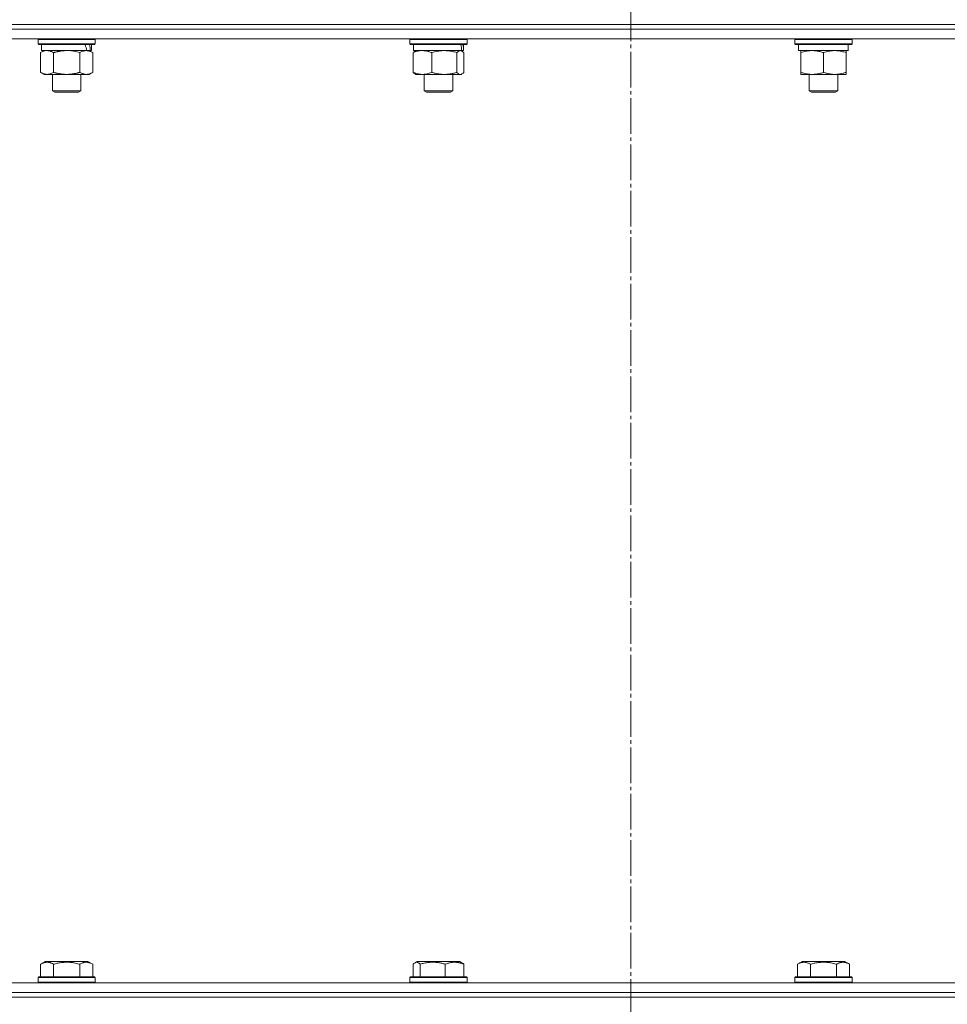
# Model space of a CAD drawing. Units: millimetres. Extents: x 0 to 17375, y -6 to 11880.
# Drawn here: x 2772 to 3162, y 9374 to 9788 of the extents above; entities that cross this region are included whole.
import ezdxf

# ---------------------------------------------------------------- set-up
doc = ezdxf.new("R2010")
doc.units = ezdxf.units.MM
doc.linetypes.add('K5LT_AXLED', pattern=[19.5, 15, -1.5, 1.5, -1.5])
doc.linetypes.add('K5LT_THIN', pattern=[0])
for name, color, linetype, true_color in [('OSI', 2, 'Continuous', 0xffff00), ('R', 1, 'Continuous', 0xff0000), ('WELDING', 7, 'Continuous', 0xffffff)]:
    doc.layers.add(name, color=color, linetype=linetype, true_color=true_color)

msp = doc.modelspace()

# ---------------------------------------------------------------- linework, layer by layer
at = {"layer": 'OSI', "color": 30, "linetype": 'K5LT_AXLED', "lineweight": 18, "true_color": 0xff8000}
msp.add_line((3028.58, 10652.07), (3028.58, 6154.07), dxfattribs=at)
at = {"layer": 'R', "color": 7, "linetype": 'K5LT_THIN', "lineweight": 18}
for p, q in [((2388.58, 9786.07), (3668.58, 9786.07)), ((2576.03, 9786.07), (3028.58, 9786.07)), ((2576.03, 9784.07), (3028.58, 9784.07)), ((2576.03, 9784.07), (3028.58, 9784.07)), ((3028.58, 9784.07), (3028.58, 9786.07)), ((3028.58, 9786.07), (3481.13, 9786.07)), ((3028.58, 9784.07), (3028.58, 9786.07)), ((3028.58, 9780.07), (3028.58, 9784.07)), ((3028.58, 9784.07), (3481.13, 9784.07)), ((3028.58, 9780.07), (3028.58, 9784.07)), ((3028.58, 9784.07), (3481.13, 9784.07)), ((2576.03, 9780.07), (3028.58, 9780.07)), ((2779.31, 9779.77), (2779.49, 9780.07)), ((2779.31, 9779.77), (2779.31, 9777.87)), ((2803.31, 9779.77), (2779.31, 9779.77)), ((2803.31, 9779.77), (2803.14, 9780.07)), ((2803.31, 9779.77), (2803.31, 9777.87)), ((2935.65, 9779.77), (2935.83, 9780.07)), ((2935.65, 9779.77), (2935.65, 9777.87)), ((2959.65, 9779.77), (2935.65, 9779.77)), ((2959.65, 9779.77), (2959.48, 9780.07)), ((2959.65, 9779.77), (2959.65, 9777.87)), ((3028.58, 9780.07), (3481.13, 9780.07)), ((3097.5, 9779.77), (3097.68, 9780.07)), ((3097.5, 9779.77), (3097.5, 9777.87)), ((3121.5, 9779.77), (3097.5, 9779.77)), ((3121.5, 9779.77), (3121.33, 9780.07)), ((3121.5, 9779.77), (3121.5, 9777.87)), ((2803.31, 9777.87), (2779.31, 9777.87)), ((2779.31, 9777.87), (2779.49, 9777.57)), ((2803.14, 9777.57), (2779.49, 9777.57)), ((2780.35, 9774.22), (2781.81, 9775.07)), ((2780.81, 9777.57), (2780.81, 9775.07)), ((2799.86, 9775.07), (2780.81, 9775.07)), ((2799.86, 9775.07), (2800.45, 9775.07)), ((2800.45, 9775.07), (2801.34, 9775.07)), ((2802.28, 9774.22), (2800.81, 9775.07)), ((2801.81, 9775.07), (2801.34, 9775.07)), ((2801.81, 9777.57), (2801.81, 9775.07)), ((2803.31, 9777.87), (2803.14, 9777.57)), ((2959.65, 9777.87), (2935.65, 9777.87)), ((2935.65, 9777.87), (2935.83, 9777.57)), ((2959.48, 9777.57), (2935.83, 9777.57)), ((2937.15, 9777.57), (2937.15, 9775.07)), ((2957.49, 9775.07), (2937.15, 9775.07)), ((2937.82, 9774.87), (2938.15, 9775.07)), ((2957.49, 9774.87), (2957.15, 9775.07)), ((2957.49, 9775.07), (2958.14, 9775.07)), ((2958.15, 9775.07), (2958.14, 9775.07)), ((2958.15, 9777.57), (2958.15, 9775.07)), ((2959.65, 9777.87), (2959.48, 9777.57)), ((3121.5, 9777.87), (3097.5, 9777.87)), ((3097.5, 9777.87), (3097.68, 9777.57)), ((3121.33, 9777.57), (3097.68, 9777.57)), ((3099, 9777.57), (3099, 9775.07)), ((3119.96, 9775.07), (3099, 9775.07)), ((3100, 9774.22), (3100, 9775.07)), ((3119, 9775.07), (3119, 9774.22)), ((3119.87, 9776.45), (3119.94, 9777.57)), ((3121.5, 9777.87), (3121.33, 9777.57)), ((2780.35, 9774.22), (2780.35, 9765.92)), ((2785.83, 9774.22), (2785.83, 9765.92)), ((2796.8, 9774.22), (2796.8, 9765.92)), ((2802.28, 9774.22), (2802.28, 9765.92)), ((2937.06, 9774.22), (2937.06, 9765.92)), ((2944.81, 9774.22), (2944.81, 9765.92)), ((2955.41, 9774.22), (2955.41, 9765.92)), ((2958.25, 9774.22), (2958.25, 9765.92)), ((3100, 9774.22), (3100, 9765.92)), ((3109.5, 9774.22), (3109.5, 9765.92)), ((3119, 9774.22), (3119, 9765.92)), ((2780.35, 9765.92), (2781.81, 9765.07)), ((2791.31, 9765.07), (2781.81, 9765.07)), ((2785.31, 9765.07), (2785.31, 9758.14)), ((2800.81, 9765.07), (2791.31, 9765.07)), ((2797.31, 9765.07), (2797.31, 9758.14)), ((2802.28, 9765.92), (2800.81, 9765.07)), ((2937.82, 9765.26), (2938.15, 9765.07)), ((2950.11, 9765.07), (2938.15, 9765.07)), ((2941.65, 9765.07), (2941.65, 9758.14)), ((2957.15, 9765.07), (2950.11, 9765.07)), ((2953.65, 9765.07), (2953.65, 9758.14)), ((2957.49, 9765.26), (2957.15, 9765.07)), ((3100, 9765.07), (3100, 9765.92)), ((3114.25, 9765.07), (3100, 9765.07)), ((3103.5, 9765.07), (3103.5, 9758.14)), ((3119, 9765.07), (3114.25, 9765.07)), ((3115.5, 9765.07), (3115.5, 9758.14)), ((3119, 9765.92), (3119, 9765.07)), ((2797.31, 9758.14), (2785.31, 9758.14)), ((2785.31, 9758.14), (2786.31, 9757.57)), ((2797.31, 9758.14), (2796.31, 9757.57)), ((2953.65, 9758.14), (2941.65, 9758.14)), ((2941.65, 9758.14), (2942.65, 9757.57)), ((2953.65, 9758.14), (2952.65, 9757.57)), ((3115.5, 9758.14), (3103.5, 9758.14)), ((3103.5, 9758.14), (3104.5, 9757.57)), ((3115.5, 9758.14), (3114.5, 9757.57)), ((2796.31, 9757.57), (2786.31, 9757.57)), ((2952.65, 9757.57), (2942.65, 9757.57)), ((3114.5, 9757.57), (3104.5, 9757.57)), ((2780.35, 9390.91), (2782.34, 9392.07)), ((2780.35, 9390.91), (2780.35, 9385.57)), ((2800.29, 9392.07), (2782.34, 9392.07)), ((2785.83, 9390.91), (2785.83, 9385.57)), ((2796.8, 9390.91), (2796.8, 9385.57)), ((2802.28, 9390.91), (2800.29, 9392.07)), ((2802.28, 9390.91), (2802.28, 9385.57)), ((2937.06, 9390.91), (2937.06, 9385.57)), ((2937.82, 9391.57), (2938.68, 9392.07)), ((2938.99, 9392.07), (2938.68, 9392.07)), ((2956.62, 9392.07), (2938.99, 9392.07)), ((2939.9, 9390.91), (2939.9, 9385.57)), ((2950.49, 9390.91), (2950.49, 9385.57)), ((2957.49, 9391.57), (2956.62, 9392.07)), ((2958.25, 9390.91), (2958.25, 9385.57)), ((3098.54, 9390.91), (3100.53, 9392.07)), ((3098.54, 9390.91), (3098.54, 9385.57)), ((3101.73, 9392.07), (3100.53, 9392.07)), ((3118.48, 9392.07), (3101.73, 9392.07)), ((3104.02, 9390.91), (3104.02, 9385.57)), ((3114.99, 9390.91), (3114.99, 9385.57)), ((3120.47, 9390.91), (3118.48, 9392.07)), ((3120.47, 9390.91), (3120.47, 9385.57)), ((2779.31, 9385.27), (2779.49, 9385.57)), ((2779.49, 9385.57), (2803.14, 9385.57)), ((2803.31, 9385.27), (2803.14, 9385.57)), ((2935.65, 9385.27), (2935.83, 9385.57)), ((2936.23, 9385.57), (2935.83, 9385.57)), ((2959.48, 9385.57), (2936.23, 9385.57)), ((2959.65, 9385.27), (2959.48, 9385.57)), ((3097.5, 9385.27), (3097.68, 9385.57)), ((3099.26, 9385.57), (3097.68, 9385.57)), ((3121.33, 9385.57), (3099.26, 9385.57)), ((3121.5, 9385.27), (3121.33, 9385.57)), ((2576.03, 9383.07), (3028.58, 9383.07)), ((2779.31, 9383.37), (2779.31, 9385.27)), ((2779.31, 9385.27), (2803.31, 9385.27)), ((2779.31, 9383.37), (2779.49, 9383.07)), ((2779.31, 9383.37), (2803.31, 9383.37)), ((2803.31, 9383.37), (2803.14, 9383.07)), ((2803.31, 9383.37), (2803.31, 9385.27)), ((2935.65, 9385.27), (2935.65, 9383.37)), ((2936.06, 9385.27), (2935.65, 9385.27)), ((2935.65, 9383.37), (2935.83, 9383.07)), ((2936.06, 9383.37), (2935.65, 9383.37)), ((2959.65, 9385.27), (2936.06, 9385.27)), ((2959.65, 9383.37), (2936.06, 9383.37)), ((2959.65, 9383.37), (2959.48, 9383.07)), ((2959.65, 9385.27), (2959.65, 9383.37)), ((3028.58, 9379.07), (3028.58, 9383.07)), ((3028.58, 9383.07), (3481.13, 9383.07)), ((3028.58, 9379.07), (3028.58, 9383.07)), ((3097.5, 9385.27), (3097.5, 9383.37)), ((3099.11, 9385.27), (3097.5, 9385.27)), ((3097.5, 9383.37), (3097.68, 9383.07)), ((3099.11, 9383.37), (3097.5, 9383.37)), ((3121.5, 9385.27), (3099.11, 9385.27)), ((3121.5, 9383.37), (3099.11, 9383.37)), ((3121.5, 9383.37), (3121.33, 9383.07)), ((3121.5, 9385.27), (3121.5, 9383.37)), ((2576.03, 9379.07), (3028.58, 9379.07)), ((2576.03, 9379.07), (3028.58, 9379.07)), ((3028.58, 9379.07), (3481.13, 9379.07)), ((3028.58, 9377.07), (3028.58, 9379.07)), ((3028.58, 9377.07), (3028.58, 9379.07)), ((3028.58, 9379.07), (3481.13, 9379.07)), ((2388.58, 9377.07), (3668.58, 9377.07)), ((2576.03, 9377.07), (3028.58, 9377.07)), ((3028.58, 9377.07), (3481.13, 9377.07))]:
    msp.add_line(p, q, dxfattribs=at)
for centre, major_axis, ratio, start_param, end_param in [((2791.31, 9772.9), (6.17, -22.4), 0.379473, 1.563245, 1.675638), ((2791.31, 9779.99), (6.17, -22.4), 0.379473, 1.246058, 1.35866), ((2947.65, 9772.9), (3.39, -22.47), 0.442372, 1.600779, 1.713171), ((2947.65, 9779.99), (3.39, -22.47), 0.442372, 1.283592, 1.396193), ((3109.5, 9772.9), (0, -22.52), 0.466308, 1.667355, 1.779747)]:
    msp.add_ellipse(centre, major_axis=major_axis, ratio=ratio, start_param=start_param, end_param=end_param, dxfattribs=at)
at = {"layer": 'WELDING', "color": 7, "linetype": 'K5LT_THIN', "lineweight": 18}
for p, q in [((2781.79, 9774.87), (2780.88, 9774.5)), ((2782.71, 9775.05), (2781.79, 9774.87)), ((2783.09, 9775.07), (2782.71, 9775.05)), ((2793.17, 9774.96), (2791.32, 9775.07)), ((2795, 9774.67), (2793.17, 9774.96)), ((2796.8, 9774.22), (2795, 9774.67)), ((2937.31, 9774.48), (2937.56, 9774.7)), ((2937.56, 9774.7), (2937.82, 9774.87)), ((2939.1, 9774.87), (2937.81, 9774.5)), ((2940.4, 9775.05), (2939.1, 9774.87)), ((2940.93, 9775.07), (2940.4, 9775.05)), ((2957.05, 9775.04), (2956.83, 9775.07)), ((2957.27, 9774.98), (2957.05, 9775.04)), ((2957.49, 9774.87), (2957.27, 9774.98)), ((2957.74, 9774.7), (2957.49, 9774.87)), ((2958, 9774.48), (2957.74, 9774.7)), ((2780.88, 9774.5), (2780.35, 9774.22)), ((2937.81, 9774.5), (2937.06, 9774.22)), ((2937.06, 9774.22), (2937.31, 9774.48)), ((2958.25, 9774.22), (2958, 9774.48)), ((2937.31, 9765.65), (2937.06, 9765.92)), ((2937.56, 9765.43), (2937.31, 9765.65)), ((2937.82, 9765.26), (2937.56, 9765.43)), ((2955.41, 9765.92), (2956.09, 9765.31)), ((2956.09, 9765.31), (2956.79, 9765.07)), ((2956.79, 9765.07), (2957.49, 9765.26)), ((2957.49, 9765.26), (2957.74, 9765.43)), ((2957.74, 9765.43), (2958, 9765.65)), ((2958, 9765.65), (2958.25, 9765.92)), ((2937.31, 9391.17), (2937.06, 9390.91)), ((2937.56, 9391.39), (2937.31, 9391.17)), ((2937.82, 9391.57), (2937.56, 9391.39)), ((2938.04, 9391.68), (2937.82, 9391.57)), ((2938.26, 9391.74), (2938.04, 9391.68)), ((2938.48, 9391.76), (2938.26, 9391.74)), ((2957.49, 9391.57), (2957.74, 9391.39)), ((2957.74, 9391.39), (2958, 9391.17)), ((2958, 9391.17), (2958.25, 9390.91))]:
    msp.add_line(p, q, dxfattribs=at)
for points, knots in [([(2785.83, 9774.22), (2785.54, 9774.38), (2785.11, 9774.61), (2784.55, 9774.82), (2784.16, 9774.93), (2783.8, 9775.01), (2783.44, 9775.06), (2783.21, 9775.07), (2783.09, 9775.07)], [0, 0, 0, 0, 2.905563, 4.375924, 5.511195, 6.679161, 7.850161, 9, 9, 9, 9]), ([(2791.31, 9775.07), (2791.13, 9775.07), (2790.77, 9775.06), (2790.22, 9775.03), (2789.66, 9774.99), (2789.17, 9774.93), (2788.82, 9774.88), (2788.58, 9774.85), (2788.41, 9774.82), (2788.24, 9774.79), (2788.07, 9774.76), (2787.89, 9774.72), (2787.7, 9774.68), (2787.48, 9774.64), (2787.17, 9774.57), (2786.85, 9774.49), (2786.54, 9774.41), (2786.3, 9774.35), (2786.07, 9774.29), (2785.91, 9774.24), (2785.83, 9774.22)], [0, 0, 0, 0, 0.426692, 0.853385, 1.280077, 1.70677, 1.976977, 2.112081, 2.247185, 2.382289, 2.517392, 2.652496, 2.7876, 2.975699, 3.163798, 3.539996, 3.728096, 3.916195, 4.104294, 4.292393, 4.292393, 4.292393, 4.292393]), ([(2799.54, 9775.07), (2799.42, 9775.07), (2799.17, 9775.06), (2798.8, 9775.01), (2798.43, 9774.92), (2797.97, 9774.78), (2797.43, 9774.56), (2797, 9774.34), (2796.8, 9774.22)], [0, 0, 0, 0, 1.192024, 2.404251, 3.60809, 4.765234, 6.955738, 9, 9, 9, 9]), ([(2802.28, 9774.22), (2802, 9774.38), (2801.56, 9774.61), (2801, 9774.82), (2800.61, 9774.93), (2800.26, 9775.01), (2799.9, 9775.06), (2799.66, 9775.07), (2799.54, 9775.07)], [0, 0, 0, 0, 2.905563, 4.375924, 5.511195, 6.679161, 7.850161, 9, 9, 9, 9]), ([(2944.81, 9774.22), (2944.41, 9774.38), (2943.79, 9774.61), (2943, 9774.82), (2942.45, 9774.93), (2941.95, 9775.01), (2941.44, 9775.06), (2941.1, 9775.07), (2940.93, 9775.07)], [0, 0, 0, 0, 2.905563, 4.375924, 5.511195, 6.679161, 7.850161, 9, 9, 9, 9]), ([(2950.11, 9775.07), (2949.75, 9775.07), (2949.15, 9775.05), (2948.2, 9774.96), (2947.19, 9774.81), (2946.02, 9774.56), (2945.21, 9774.34), (2944.81, 9774.22)], [0, 0, 0, 0, 1.597458, 2.676777, 4.235764, 6.182879, 8, 8, 8, 8]), ([(2955.41, 9774.22), (2954.77, 9774.41), (2953.82, 9774.65), (2952.58, 9774.88), (2951.78, 9774.98), (2950.95, 9775.05), (2950.42, 9775.07), (2950.11, 9775.07)], [0, 0, 0, 0, 3.005828, 4.318193, 5.5895, 6.632109, 8, 8, 8, 8]), ([(2956.83, 9775.07), (2956.76, 9775.07), (2956.64, 9775.06), (2956.44, 9775.01), (2956.25, 9774.92), (2955.99, 9774.77), (2955.71, 9774.53), (2955.49, 9774.31), (2955.41, 9774.22)], [0, 0, 0, 0, 1.192024, 2.404251, 3.60809, 4.765234, 7.478942, 9, 9, 9, 9]), ([(3104.75, 9775.07), (3104.54, 9775.07), (3104.11, 9775.06), (3103.46, 9775.01), (3102.83, 9774.92), (3102.03, 9774.78), (3101.09, 9774.56), (3100.36, 9774.34), (3100, 9774.22)], [0, 0, 0, 0, 1.192024, 2.404251, 3.60809, 4.765234, 6.955738, 9, 9, 9, 9]), ([(3109.5, 9774.22), (3109.01, 9774.38), (3108.25, 9774.61), (3107.28, 9774.82), (3106.61, 9774.93), (3105.99, 9775.01), (3105.37, 9775.06), (3104.96, 9775.07), (3104.75, 9775.07)], [0, 0, 0, 0, 2.905563, 4.375924, 5.511195, 6.679161, 7.850161, 9, 9, 9, 9]), ([(3114.25, 9775.07), (3113.93, 9775.07), (3113.39, 9775.05), (3112.54, 9774.96), (3111.63, 9774.81), (3110.59, 9774.56), (3109.86, 9774.34), (3109.5, 9774.22)], [0, 0, 0, 0, 1.597458, 2.676777, 4.235764, 6.182879, 8, 8, 8, 8]), ([(3119, 9774.22), (3118.43, 9774.41), (3117.58, 9774.65), (3116.47, 9774.88), (3115.75, 9774.98), (3115.01, 9775.05), (3114.53, 9775.07), (3114.25, 9775.07)], [0, 0, 0, 0, 3.005828, 4.318193, 5.5895, 6.632109, 8, 8, 8, 8]), ([(2780.35, 9765.92), (2780.67, 9765.73), (2781.14, 9765.49), (2781.71, 9765.29), (2782.06, 9765.19), (2782.36, 9765.13), (2782.7, 9765.08), (2783.06, 9765.06), (2783.41, 9765.08), (2783.72, 9765.11), (2784.06, 9765.17), (2784.5, 9765.29), (2785.11, 9765.53), (2785.57, 9765.77), (2785.83, 9765.92)], [0, 0, 0, 0, 2.72415, 3.912285, 4.716446, 5.530362, 6.353984, 7.500189, 8.40607, 9.211142, 9.998759, 11.128707, 12.847273, 15, 15, 15, 15]), ([(2785.83, 9765.92), (2785.93, 9765.89), (2786.2, 9765.81), (2786.54, 9765.72), (2786.86, 9765.64), (2787.18, 9765.56), (2787.54, 9765.48), (2787.89, 9765.41), (2788.14, 9765.37), (2788.37, 9765.32), (2788.64, 9765.28), (2789.07, 9765.22), (2789.54, 9765.16), (2790.04, 9765.11), (2790.39, 9765.09), (2790.68, 9765.08), (2790.89, 9765.07), (2791.1, 9765.07), (2791.24, 9765.07), (2791.31, 9765.07)], [0, 0, 0, 0, 0.253231, 0.633077, 0.823001, 1.012924, 1.39277, 1.683866, 1.829413, 1.974961, 2.22598, 2.476999, 2.979038, 3.307633, 3.636228, 3.800526, 3.964824, 4.129121, 4.293419, 4.293419, 4.293419, 4.293419]), ([(2791.31, 9765.07), (2791.37, 9765.07), (2791.49, 9765.07), (2791.67, 9765.07), (2791.85, 9765.08), (2792.02, 9765.08), (2792.2, 9765.09), (2792.44, 9765.1), (2792.85, 9765.14), (2793.32, 9765.19), (2793.79, 9765.25), (2794.15, 9765.3), (2794.5, 9765.37), (2794.86, 9765.44), (2795.22, 9765.51), (2795.57, 9765.59), (2795.89, 9765.67), (2796.19, 9765.75), (2796.5, 9765.83), (2796.7, 9765.89), (2796.8, 9765.92)], [0, 0, 0, 0, 0.13683, 0.27366, 0.41049, 0.54732, 0.68415, 0.820981, 1.094641, 1.641961, 1.915621, 2.189281, 2.472595, 2.755908, 3.039221, 3.322535, 3.565256, 3.807977, 4.050698, 4.293419, 4.293419, 4.293419, 4.293419]), ([(2796.8, 9765.92), (2797.12, 9765.73), (2797.59, 9765.49), (2798.17, 9765.29), (2798.51, 9765.19), (2798.81, 9765.13), (2799.16, 9765.08), (2799.51, 9765.06), (2799.87, 9765.08), (2800.17, 9765.11), (2800.51, 9765.17), (2800.96, 9765.29), (2801.56, 9765.53), (2802.03, 9765.77), (2802.28, 9765.92)], [0, 0, 0, 0, 2.72415, 3.912285, 4.716446, 5.530362, 6.353984, 7.500189, 8.40607, 9.211142, 9.998759, 11.128707, 12.847273, 15, 15, 15, 15]), ([(2937.06, 9765.92), (2937.51, 9765.73), (2938.18, 9765.49), (2938.99, 9765.29), (2939.48, 9765.19), (2939.9, 9765.13), (2940.39, 9765.08), (2940.89, 9765.06), (2941.39, 9765.08), (2941.83, 9765.11), (2942.3, 9765.17), (2942.93, 9765.29), (2943.79, 9765.53), (2944.45, 9765.77), (2944.81, 9765.92)], [0, 0, 0, 0, 2.72415, 3.912285, 4.716446, 5.530362, 6.353984, 7.500189, 8.40607, 9.211142, 9.998759, 11.128707, 12.847273, 15, 15, 15, 15]), ([(2944.81, 9765.92), (2945.29, 9765.77), (2946.12, 9765.55), (2947.24, 9765.32), (2948.16, 9765.18), (2948.98, 9765.1), (2949.63, 9765.07), (2950.01, 9765.07), (2950.11, 9765.07)], [0, 0, 0, 0, 2.494996, 4.309231, 5.73815, 7.133977, 8.472011, 9, 9, 9, 9]), ([(2950.11, 9765.07), (2950.45, 9765.07), (2951.14, 9765.09), (2951.99, 9765.17), (2952.96, 9765.32), (2954.04, 9765.53), (2954.95, 9765.78), (2955.41, 9765.92)], [0, 0, 0, 0, 1.523216, 3.057663, 3.814901, 5.878539, 8, 8, 8, 8]), ([(3100, 9765.92), (3100.56, 9765.73), (3101.38, 9765.49), (3102.38, 9765.29), (3102.97, 9765.19), (3103.49, 9765.13), (3104.09, 9765.08), (3104.7, 9765.06), (3105.32, 9765.08), (3105.77, 9765.11), (3106.27, 9765.16), (3106.9, 9765.24), (3108.04, 9765.47), (3108.93, 9765.72), (3109.5, 9765.92)], [0, 0, 0, 0, 2.72415, 3.912285, 4.716446, 5.530362, 6.353984, 7.500189, 8.40607, 9.211142, 9.605533, 10.761675, 12.184093, 15, 15, 15, 15]), ([(3109.5, 9765.92), (3109.93, 9765.77), (3110.68, 9765.55), (3111.68, 9765.32), (3112.5, 9765.18), (3113.25, 9765.1), (3113.83, 9765.07), (3114.16, 9765.07), (3114.25, 9765.07)], [0, 0, 0, 0, 2.494996, 4.309231, 5.73815, 7.133977, 8.472011, 9, 9, 9, 9]), ([(3114.25, 9765.07), (3114.56, 9765.07), (3115.18, 9765.09), (3115.94, 9765.17), (3116.81, 9765.32), (3117.78, 9765.53), (3118.59, 9765.78), (3119, 9765.92)], [0, 0, 0, 0, 1.523216, 3.057663, 3.814901, 5.878539, 8, 8, 8, 8]), ([(2785.83, 9390.91), (2785.51, 9391.1), (2785.11, 9391.3), (2784.61, 9391.49), (2784.35, 9391.58), (2784.07, 9391.65), (2783.79, 9391.71), (2783.46, 9391.75), (2783.11, 9391.77), (2782.75, 9391.75), (2782.44, 9391.71), (2782.08, 9391.65), (2781.65, 9391.53), (2781.05, 9391.29), (2780.6, 9391.06), (2780.35, 9390.91)], [0, 0, 0, 0, 2.912728, 3.529104, 4.366059, 5.20805, 5.90491, 6.841792, 7.999747, 8.992853, 9.878966, 10.753647, 12.031595, 13.665019, 16, 16, 16, 16]), ([(2796.8, 9390.91), (2796.56, 9390.98), (2795.94, 9391.15), (2794.82, 9391.42), (2793.7, 9391.6), (2792.74, 9391.71), (2792.1, 9391.75), (2791.6, 9391.76), (2791.24, 9391.76), (2790.9, 9391.76), (2790.51, 9391.74), (2790.05, 9391.72), (2789.59, 9391.67), (2788.95, 9391.6), (2787.93, 9391.44), (2786.83, 9391.19), (2786.07, 9390.98), (2785.83, 9390.91)], [0, 0, 0, 0, 2.896048, 7.635036, 13.675312, 16.352744, 19.030177, 21.193346, 22.27493, 23.356515, 25.164905, 26.973294, 28.781684, 30.590074, 34.691771, 40.985529, 43.953237, 43.953237, 43.953237, 43.953237]), ([(2802.28, 9390.91), (2801.96, 9391.1), (2801.52, 9391.32), (2801.02, 9391.5), (2800.76, 9391.59), (2800.47, 9391.66), (2800.08, 9391.73), (2799.69, 9391.77), (2799.29, 9391.76), (2798.89, 9391.72), (2798.44, 9391.62), (2797.74, 9391.41), (2797.19, 9391.14), (2796.8, 9390.91)], [0, 0, 0, 0, 2.548637, 3.393886, 3.820302, 4.557043, 5.628317, 6.750839, 7.483164, 8.644096, 9.785804, 10.891414, 14, 14, 14, 14]), ([(2939.9, 9390.91), (2939.8, 9391.02), (2939.62, 9391.2), (2939.34, 9391.45), (2939.07, 9391.62), (2938.8, 9391.72), (2938.62, 9391.76), (2938.51, 9391.76), (2938.48, 9391.76)], [0, 0, 0, 0, 1.81824, 3.449192, 5.5205, 6.92415, 8.399389, 9, 9, 9, 9]), ([(2950.49, 9390.91), (2950.01, 9391.06), (2949.37, 9391.23), (2948.6, 9391.4), (2948.13, 9391.49), (2947.63, 9391.58), (2947.1, 9391.65), (2946.55, 9391.71), (2945.92, 9391.75), (2945.23, 9391.77), (2944.65, 9391.76), (2944.13, 9391.73), (2943.55, 9391.68), (2942.69, 9391.57), (2941.44, 9391.34), (2940.48, 9391.09), (2939.9, 9390.91)], [0, 0, 0, 0, 2.392038, 3.094773, 3.749673, 4.638938, 5.533553, 6.273967, 7.269403, 8.499731, 9.554906, 10.026159, 10.962726, 12.336972, 14.092661, 17, 17, 17, 17]), ([(2958.25, 9390.91), (2957.89, 9391.06), (2957.43, 9391.23), (2956.86, 9391.4), (2956.52, 9391.49), (2956.15, 9391.58), (2955.76, 9391.65), (2955.36, 9391.71), (2954.9, 9391.75), (2954.4, 9391.77), (2953.9, 9391.75), (2953.45, 9391.71), (2952.95, 9391.65), (2952.34, 9391.53), (2951.49, 9391.29), (2950.86, 9391.06), (2950.49, 9390.91)], [0, 0, 0, 0, 2.392038, 3.094773, 3.749673, 4.638938, 5.533553, 6.273967, 7.269403, 8.499731, 9.554906, 10.496402, 11.42575, 12.783569, 14.519082, 17, 17, 17, 17]), ([(3101.28, 9391.76), (3101.14, 9391.76), (3100.86, 9391.75), (3100.41, 9391.68), (3100.01, 9391.58), (3099.37, 9391.35), (3098.9, 9391.12), (3098.54, 9390.91)], [0, 0, 0, 0, 1.226606, 2.409535, 3.824463, 4.76519, 8, 8, 8, 8]), ([(3104.02, 9390.91), (3103.84, 9391.02), (3103.5, 9391.2), (3102.94, 9391.45), (3102.42, 9391.62), (3101.91, 9391.72), (3101.55, 9391.76), (3101.34, 9391.76), (3101.28, 9391.76)], [0, 0, 0, 0, 1.81824, 3.449192, 5.5205, 6.92415, 8.399389, 9, 9, 9, 9]), ([(3114.99, 9390.91), (3114.75, 9390.98), (3114.13, 9391.15), (3113.01, 9391.42), (3111.89, 9391.6), (3110.93, 9391.71), (3110.29, 9391.75), (3109.79, 9391.76), (3109.43, 9391.76), (3109.09, 9391.76), (3108.7, 9391.74), (3108.24, 9391.72), (3107.78, 9391.67), (3107.14, 9391.6), (3106.12, 9391.44), (3105.02, 9391.19), (3104.26, 9390.98), (3104.02, 9390.91)], [0, 0, 0, 0, 2.896048, 7.635036, 13.675312, 16.352744, 19.030177, 21.193346, 22.27493, 23.356515, 25.164905, 26.973294, 28.781684, 30.590074, 34.691771, 40.985529, 43.953237, 43.953237, 43.953237, 43.953237]), ([(3120.47, 9390.91), (3120.15, 9391.1), (3119.75, 9391.3), (3119.25, 9391.49), (3118.99, 9391.58), (3118.72, 9391.65), (3118.43, 9391.71), (3118.11, 9391.75), (3117.75, 9391.77), (3117.4, 9391.75), (3117.08, 9391.71), (3116.73, 9391.65), (3116.29, 9391.53), (3115.7, 9391.29), (3115.25, 9391.06), (3114.99, 9390.91)], [0, 0, 0, 0, 2.912728, 3.529104, 4.366059, 5.20805, 5.90491, 6.841792, 7.999747, 8.992853, 9.878966, 10.753647, 12.031595, 13.665019, 16, 16, 16, 16])]:
    msp.add_open_spline(points, degree=3, knots=knots, dxfattribs=at)

doc.saveas('drawing.dxf')
